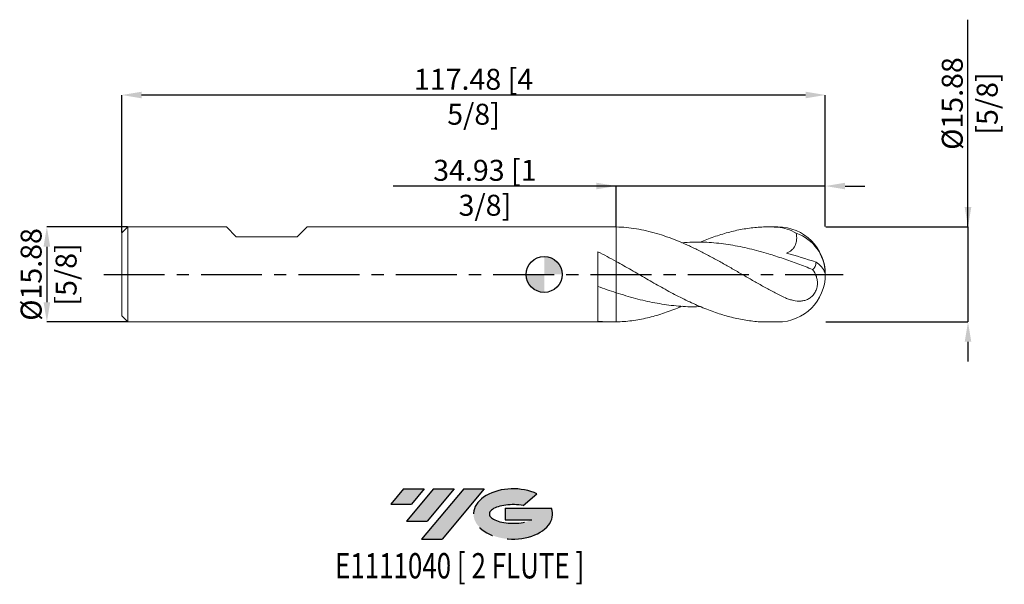
# Model space of a CAD drawing. Units: millimetres. Extents: x -88 to 77, y -52 to 43.
import ezdxf
from ezdxf.enums import TextEntityAlignment as Align

# ---------------------------------------------------------------- set-up
doc = ezdxf.new("R2010")
doc.units = ezdxf.units.MM
doc.header["$PDSIZE"] = -1
doc.linetypes.add('CENTERX2', pattern=[20.319999999999997, 12.7, -2.54, 2.54, -2.54])
for name, color, linetype in [('FORMAT', 2, 'Continuous'), ('중심선', 1, 'CENTERX2'), ('해칭선', 100, 'Continuous')]:
    doc.layers.add(name, color=color, linetype=linetype)
doc.layers.add('외형선', color=4, linetype='Continuous', lineweight=30)
doc.layers.add('치수문자_일반주서', color=7, linetype='Continuous', lineweight=15)
doc.styles.add('SLDTEXTSTYLE0', font='TXT', dxfattribs={"width": 0.75})
doc.dimstyles.new('SLDDIMSTYLE1', dxfattribs={"dimtxt": 3.5, "dimasz": 3.302, "dimexe": 0, "dimexo": 0.0625, "dimgap": 0.875, "dimtad": 1, "dimrnd": 1e-09, "dimzin": 12, "dimdsep": 46, "dimtxsty": 'SLDTEXTSTYLE0', "dimsah": 1, "dimcen": 0.09, "dimadec": 0, "dimazin": 3, "dimtfac": 1, "dimtmove": 0, "dimatfit": 0, "dimfxl": 1, "dimfrac": 2, "dimtolj": 1, "dimtzin": 12, "dimarcsym": 0})

# ---------------------------------------------------------------- blocks, each defined once
blk = doc.blocks.new('블럭10')
at = {"layer": '중심선'}
for p, q in [((2.268634060543552, 16.24717430164393), (0.1404042013395286, 13.71084872107135)), ((2.268634060543552, 16.24717430164393), (5.714909304380834, 16.24717430164393)), ((7.28139805157953, 16.24717430164393), (2.750260043222114, 10.84717430164391)), ((5.714909304380834, 16.24717430164393), (3.58671253028996, 13.71088815037384)), ((12.29416204261559, 16.24717430164393), (5.245725140726316, 7.84717430164391)), ((10.72767329541681, 16.24717430164393), (6.196535287059397, 10.84717430164391)), ((7.28139805157953, 16.24717430164393), (10.72767329541681, 16.24717430164393)), ((15.74043728645272, 16.24717430164393), (8.692000384563599, 7.84717430164391)), ((12.29416204261559, 16.24717430164393), (15.74043728645272, 16.24717430164393)), ((22.22332737316547, 13.45928029700563), (24.52862924686651, 15.39360700705356)), ((0.1404042013395286, 13.71084872107135), (3.58671253028996, 13.71088815037384)), ((19.22039502424796, 13.00717430171391), (19.22036997980202, 11.08717430171403)), ((19.22039502424796, 13.00717430171391), (26.96566020931264, 13.00717430171391)), ((2.750260043222114, 10.84717430164391), (6.196535287059397, 10.84717430164391)), ((19.22036997980202, 11.08717430171403), (23.66174974927406, 11.08717430171406)), ((5.245725140726316, 7.84717430164391), (8.692000384563599, 7.84717430164391))]:
    blk.add_line(p, q, dxfattribs=at)
for centre, major_axis, ratio, start_param, end_param in [((20.54032771741204, 12.0471743016438), (6.600054785286829, -1.261213355974178e-13), 0.636358354079598, 0.9219305317359503, 6.513795318482858), ((20.54032771746488, 12.04717430159265), (3.960054785062283, 1.540847449632565e-10), 0.3939339440162632, 1.131841032648279, 5.62031148352944)]:
    blk.add_ellipse(centre, major_axis=major_axis, ratio=ratio, start_param=start_param, end_param=end_param, dxfattribs=at)
at = {"layer": 'FORMAT', "color": 2, "style": 'SLDTEXTSTYLE0', "width": 0.75}
blk.add_attdef('AUTOATTR0', text='', height=4.233333333333333, dxfattribs=at).set_placement((4.408487351596664, -0.0412997538344756), align=Align.BOTTOM_LEFT)
blk = doc.blocks.new('_D')
at = {"layer": 'Defpoints', "color": 0}
for p in [(12.01268242468817, 14.76357492872391), (12.01268242468817, 7.932483411127289), (46.93768242468818, 7.938574928723904)]:
    blk.add_point(p, dxfattribs=at)
at = {"layer": '치수문자_일반주서', "color": 0, "lineweight": -2}
for p, q in [((12.01268242468817, 14.76357492872391), (-25.21631757531183, 14.76357492872391)), ((8.710682424688173, 14.76357492872391), (5.408682424688173, 14.76357492872391)), ((12.01268242468817, 7.994983411127289), (12.01268242468817, 14.76357492872391)), ((46.93768242468818, 14.76357492872391), (12.01268242468817, 14.76357492872391)), ((46.93768242468818, 8.001074928723904), (46.93768242468818, 14.76357492872391)), ((50.23968242468818, 14.76357492872391), (53.54168242468818, 14.76357492872391))]:
    blk.add_line(p, q, dxfattribs=at)
at = {"layer": '치수문자_일반주서', "color": 0}
for points in [[(8.710682424688173, 14.21324159539057), (8.710682424688173, 15.31390826205724), (12.01268242468817, 14.76357492872391)], [(50.23968242468818, 15.31390826205724), (50.23968242468818, 14.21324159539057), (46.93768242468818, 14.76357492872391)]]:
    blk.add_solid(points, dxfattribs=at)
at = {"layer": '치수문자_일반주서', "color": 0, "insert": (-9.903817575311827, 19.13857492872391), "char_height": 3.5, "attachment_point": 2, "style": 'SLDTEXTSTYLE0'}
blk.add_mtext('\\A1;34.93 [1 3/8]', dxfattribs=at)
blk = doc.blocks.new('_D_1')
at = {"layer": 'Defpoints', "color": 0}
for p in [(-70.53731757531183, 29.96270874461621), (-70.53731757531183, 6.938574928723878), (46.93768242468818, 7.938574928723904)]:
    blk.add_point(p, dxfattribs=at)
at = {"layer": '치수문자_일반주서', "color": 0, "lineweight": -2}
for p, q in [((-70.53731757531183, 7.001074928723878), (-70.53731757531183, 29.96270874461621)), ((43.63568242468818, 29.96270874461621), (-67.23531757531183, 29.96270874461621)), ((46.93768242468818, 8.001074928723904), (46.93768242468818, 29.96270874461621))]:
    blk.add_line(p, q, dxfattribs=at)
at = {"layer": '치수문자_일반주서', "color": 0}
for points in [[(-67.23531757531183, 30.51304207794954), (-67.23531757531183, 29.41237541128287), (-70.53731757531183, 29.96270874461621)], [(43.63568242468818, 29.41237541128287), (43.63568242468818, 30.51304207794954), (46.93768242468818, 29.96270874461621)]]:
    blk.add_solid(points, dxfattribs=at)
at = {"layer": '치수문자_일반주서', "color": 0, "insert": (-11.79981757531184, 34.33770874461621), "char_height": 3.5, "attachment_point": 2, "style": 'SLDTEXTSTYLE0'}
blk.add_mtext('\\A1;117.48 [4 5/8]', dxfattribs=at)
blk = doc.blocks.new('_D_2')
at = {"layer": 'Defpoints', "color": 0}
for p in [(-69.5373175753118, 7.938574928723883), (-83.03731757531179, -7.936425071276168), (-69.5373175753118, -7.936425071276117)]:
    blk.add_point(p, dxfattribs=at)
at = {"layer": '치수문자_일반주서', "color": 0, "lineweight": -2}
for p, q in [((-69.5998175753118, 7.938574928723883), (-83.03731757531185, 7.938574928723832)), ((-83.03731757531183, 4.636574928723832), (-83.0373175753118, -4.634425071276168)), ((-69.5998175753118, -7.936425071276117), (-83.03731757531179, -7.936425071276168))]:
    blk.add_line(p, q, dxfattribs=at)
at = {"layer": '치수문자_일반주서', "color": 0}
for points in [[(-82.4869842419785, 4.636574928723834), (-83.58765090864516, 4.636574928723831), (-83.03731757531185, 7.938574928723832)], [(-83.58765090864513, -4.63442507127617), (-82.48698424197848, -4.634425071276167), (-83.03731757531179, -7.936425071276168)]]:
    blk.add_solid(points, dxfattribs=at)
at = {"layer": '치수문자_일반주서', "color": 0, "insert": (-87.41231757531182, 0.0010749287238733), "char_height": 3.5, "attachment_point": 2, "rotation": 90.0000000000002, "style": 'SLDTEXTSTYLE0'}
blk.add_mtext('\\A1;%%c15.88 [5/8]', dxfattribs=at)
blk = doc.blocks.new('_D_3')
at = {"layer": 'Defpoints', "color": 0}
for p in [(46.93768242468818, 7.938574928723904), (46.93768242468822, -7.936425071276096), (70.75705823012392, -7.936425071276007)]:
    blk.add_point(p, dxfattribs=at)
at = {"layer": '치수문자_일반주서', "color": 0, "lineweight": -2}
for p, q in [((70.75705823012386, 7.938574928723991), (70.75705823012373, 42.54257492872399)), ((70.75705823012385, 11.24057492872399), (70.75705823012383, 14.54257492872399)), ((47.00018242468818, 7.938574928723904), (70.75705823012386, 7.938574928723991)), ((70.75705823012386, 7.938574928723991), (70.75705823012392, -7.936425071276012)), ((47.00018242468822, -7.936425071276096), (70.75705823012392, -7.936425071276012)), ((70.75705823012393, -11.23842507127601), (70.75705823012395, -14.54042507127601))]:
    blk.add_line(p, q, dxfattribs=at)
at = {"layer": '치수문자_일반주서', "color": 0}
for points in [[(70.20672489679052, 11.24057492872399), (71.30739156345717, 11.24057492872399), (70.75705823012386, 7.938574928723991)], [(71.30739156345726, -11.23842507127601), (70.2067248967906, -11.23842507127601), (70.75705823012392, -7.936425071276012)]]:
    blk.add_solid(points, dxfattribs=at)
at = {"layer": '치수문자_일반주서', "color": 0, "insert": (66.38205823012379, 28.54257492872397), "char_height": 3.5, "attachment_point": 2, "rotation": 90.0000000000002, "style": 'SLDTEXTSTYLE0'}
blk.add_mtext('\\A1;%%c15.88 [5/8]', dxfattribs=at)
blk = doc.blocks.new('SW_DOWELSYMBOL_0')
at = {"linetype": 'Continuous', "lineweight": 0}
h = blk.add_hatch(color=0, dxfattribs=at)
edge = h.paths.add_edge_path(flags=0)
edge.add_arc((0, 0), 3.000000000000003, 0, 90)
edge.add_line((0, 3.000000000000003), (0, 0))
edge.add_line((0, 0), (3.000000000000003, 0))
h = blk.add_hatch(color=0, dxfattribs=at)
edge = h.paths.add_edge_path(flags=0)
edge.add_arc((0, 0), 3.000000000000003, 180, 270.0000000000007)
edge.add_line((0, -3.000000000000003), (0, 0))
edge.add_line((0, 0), (-3.000000000000003, 0))
at = {"layer": '해칭선', "color": 0}
blk.add_circle((0, 0), 3.000000000000003, dxfattribs=at)

msp = doc.modelspace()

# ---------------------------------------------------------------- hatches: boundary and pattern name
at = {"layer": '중심선'}
for points in [[(-20.02518120305621, -35.7989250712761), (-23.47145644689349, -35.7989250712761), (-25.59968630609752, -38.3352506518487), (-22.15337797714706, -38.33521122254621)], [(-15.0124172120202, -35.7989250712761), (-18.45869245585752, -35.7989250712761), (-22.98983046421493, -41.19892507127612), (-19.54355522037765, -41.19892507127612)], [(-9.999653220984364, -35.79892507127608), (-13.44592846482148, -35.7989250712761), (-20.49436536671073, -44.19892507127612), (-17.04809012287345, -44.19892507127612)]]:
    msp.add_hatch(color=256, dxfattribs=at).paths.add_polyline_path(points, flags=0)
h = msp.add_hatch(color=256, dxfattribs=at)
edge = h.paths.add_edge_path(flags=0)
edge.add_ellipse((-5.199762789972165, -39.99892507132738), major_axis=(3.960054785062284, 1.540882976769353e-10), ratio=0.3939339440162627, start_angle=39.998034231491886, end_angle=342.90460819391564, ccw=False)
edge.add_line((-3.516763134271569, -38.58681907591441), (-1.211461260570504, -36.65249236586646))
edge.add_ellipse((-5.199762790025011, -39.99892507127625), major_axis=(6.600054785286829, -1.27897692436818e-13), ratio=0.636358354079598, start_angle=39.99873849337413, end_angle=368.4976242363724)
edge.add_line((1.225569701875598, -39.03892507120613), (-6.519695483189089, -39.03892507120613))
edge.add_line((-6.519695483189089, -39.03892507120613), (-6.519720527635023, -40.95892507120602))
edge.add_line((-6.519720527635023, -40.95892507120602), (-2.078340758162986, -40.95892507120599))

# ---------------------------------------------------------------- linework, layer by layer
at = {"color": 1, "linetype": 'Continuous', "lineweight": 15}
for p, q in [((39.00018242468818, 7.938574928723897), (37.41148989073258, 7.938574928723897)), ((37.41148989073258, -7.936425071276103), (39.00018242468818, -7.936425071276103))]:
    msp.add_line(p, q, dxfattribs=at)
for centre, radius, start, end in [((39.00018242468818, 0.0010749287238966), 7.9375, 0, 90), ((39.78121717348475, 0.1353658390683516), 7.115969501930865, 1.172026434265249, 71.06103089496945), ((43.14011135522645, -1.378723928213814), 4.105951996497779, 23.84125036270401, 56.79540765092867), ((39.00018242468818, 0.0010749287238966), 7.9375, 270.0000000000007, 0)]:
    msp.add_arc(centre, radius, start, end, dxfattribs=at)
for points, knots in [([(39.00018242468818, -3.31774328142322), (38.43973918783522, -3.023184944544649), (37.877219601416, -2.719940863906774), (36.75016548781083, -2.100938434695652), (36.19066207171042, -1.786124532856859), (35.06660511960325, -1.1481894311104), (34.50141946940724, -0.824931757827185), (33.37745521970389, -0.1771125727321185), (32.81788137729926, 0.1475935260579717), (31.69080859055603, 0.7961664571363098), (31.12843000711359, 1.119042373633036), (30.00741398968779, 1.756878964900053), (29.44247827826754, 2.073023311042741), (28.31645426194557, 2.692608755981768), (27.75788027018121, 2.995620874407726), (26.63181624804192, 3.586718761116074), (26.06689398225792, 3.874301901107115), (24.94597075357012, 4.427151658097061), (24.38349128574401, 4.693502946350779), (23.25643175601105, 5.201630453216011), (22.69690869202211, 5.442678989371915), (21.57287780910345, 5.897048036930828), (21.00769208947028, 6.110386383479515), (19.88370149799485, 6.504569899338923), (19.3241478244713, 6.685581277038398), (18.19708017879256, 7.014007957918387), (17.63466199539059, 7.160876491889915), (16.51368246283988, 7.417769379666919), (15.94875200814289, 7.528239130717093), (14.82271214302106, 7.710571964815466), (14.26413830933224, 7.782412077749116), (13.13808996983034, 7.887115900512627), (12.57316236330493, 7.919781769221937), (12.0126824246882, 7.93248341112724)], [0, 0, 0, 0, 0.0625, 0.0625, 0.1250000000000001, 0.1250000000000001, 0.1875000000000001, 0.1875000000000001, 0.2500000000000001, 0.2500000000000001, 0.3125000000000001, 0.3125000000000001, 0.3750000000000002, 0.3750000000000002, 0.4375000000000002, 0.4375000000000002, 0.5000000000000002, 0.5000000000000002, 0.5625000000000002, 0.5625000000000002, 0.6250000000000002, 0.6250000000000002, 0.6875000000000003, 0.6875000000000003, 0.7500000000000003, 0.7500000000000003, 0.8125000000000002, 0.8125000000000002, 0.8750000000000001, 0.8750000000000001, 0.9375000000000001, 0.9375000000000001, 1, 1, 1, 1]), ([(26.069063259652, 5.364492908246416), (26.42180484493398, 5.519364995518981), (27.56601880794634, 6.021735036739036), (29.50146087160561, 6.687020514527362), (31.87567551574868, 7.342397111727616), (34.25005097008412, 7.764855194176929), (36.6248720650937, 7.975731706510882), (38.20834541185884, 7.915702746263487), (39.00018242468818, 7.885684462303955)], [0, 0, 0, 0, 0.0818311519458215, 0.2654417584219483, 0.4490464211366401, 0.6326626853697112, 0.8163080657392737, 1, 1, 1, 1]), ([(42.09078202000985, 6.866111130052518), (41.59970333513921, 7.165453749107283), (41.09456713309785, 7.40084115457563), (40.06319193528617, 7.74299931899282), (39.53194501713175, 7.850225897018894), (39.00018242468823, 7.885684462303951)], [0, 0, 0, 0, 0.5, 0.5, 1, 1, 1, 1]), ([(42.09078202000988, 6.86611113005252), (42.1471504364186, 6.532902205605087), (42.1725242222889, 6.193822718067232), (42.13566320152668, 5.678526060312209), (42.11089777665374, 5.509620911436695), (42.03207519970861, 5.178525099885686), (41.97702495992365, 5.014443123032103), (41.83713941301349, 4.706410425866442), (41.75270244173329, 4.562086403690562), (41.55435085642387, 4.293150173588844), (41.43968353934207, 4.168501534576962), (41.06957857940304, 3.83991508370566), (40.78036643991479, 3.673376883638963), (40.48070387168327, 3.554280626909266)], [0, 0, 0, 0, 0.2499999999999997, 0.2499999999999997, 0.3749999999999995, 0.3749999999999995, 0.4999999999999993, 0.4999999999999993, 0.6249999999999991, 0.6249999999999991, 0.749999999999999, 0.749999999999999, 1, 1, 1, 1]), ([(44.81275871237384, 0.8328833085327492), (43.99390424287871, 1.148446967719866), (42.35627090000621, 1.779545153460117), (39.89988887981373, 2.662445477166118), (37.20752289826281, 3.539709679967195), (34.27833591359922, 4.341535791713626), (31.11389159539237, 4.982877911008233), (27.95013905935014, 5.348347013435418), (25.24577994994997, 5.461409205965179), (23.59571599926048, 5.337977740372756), (23.00028926651707, 5.293437409529992)], [0, 0, 0, 0, 0.1126304690575828, 0.225250540142728, 0.3378649589540406, 0.4829806951562899, 0.6280597004402749, 0.7730724906674481, 0.9181130492578664, 1, 1, 1, 1]), ([(12.01268242470099, 2.169369638481573), (12.85253375064421, 1.695990841301115), (14.53222466023608, 0.7492398654369509), (17.05167860362443, -0.7153248174457495), (19.57089933732201, -2.150708123421472), (22.08987734799089, -3.515423591588658), (24.60862797759266, -4.76193438230159), (27.07925553699481, -5.82867550702455), (29.50146592467056, -6.690538394431305), (31.87567314748214, -7.340591418959781), (34.2500553904776, -7.755659670361037), (36.09532727208446, -7.946627141847044), (37.14922456423629, -7.917466255103403), (37.41148989073258, -7.910209485834048)], [0, 0, 0, 0, 0.0991931953067526, 0.1983850037540919, 0.2975670025302019, 0.3967407096311669, 0.4959076498559427, 0.595069353563828, 0.688553411090147, 0.7820344423918564, 0.8755213805255969, 0.9690231429368177, 1, 1, 1, 1]), ([(44.81275871232289, 0.8328833085525377), (44.90406085714434, 0.8878774591594611), (44.98539032885003, 0.9560689397685401), (45.12804013766784, 1.119608019846548), (45.18982790932289, 1.21650903574844), (45.33598895017948, 1.534975324049214), (45.38421897672963, 1.790787140071664), (45.3886550367351, 2.056809961866609)], [0, 0, 0, 0, 0.2499999999999991, 0.2499999999999991, 0.4999999999999981, 0.4999999999999981, 1, 1, 1, 1]), ([(39.00018242468818, -3.317743281423263), (39.44077054563154, -3.549308042347634), (39.87479151515761, -3.756042645409358), (40.52409174663102, -4.0175754003896), (40.74024910007358, -4.096579283714661), (41.17375285138661, -4.234957783628793), (41.39202301344451, -4.294533956601999), (42.03784666184535, -4.433564578160955), (42.46025865752824, -4.475482936768426), (43.09557077100139, -4.427917417220963), (43.30339242946987, -4.393518768211563), (43.71158983773989, -4.280953395131619), (43.91435335783576, -4.201722887979741), (44.30359075826517, -3.991788573281949), (44.48897923549517, -3.862429078195413), (44.84005771501207, -3.541099105024719), (44.99781043418216, -3.356349509906514), (45.27299025774801, -2.932738142777719), (45.38349848114113, -2.703944149074741), (45.54704250986498, -2.220087140127734), (45.5970734381789, -1.973283340405158), (45.63881077457199, -1.482400108707629), (45.63028554198598, -1.245273513039463), (45.56694895489403, -0.7861990973786338), (45.51131060427163, -0.5626254043886114), (45.29259862405473, 0.0728205382614568), (45.0766380651914, 0.4619230355842944), (44.81275871232295, 0.8328833085525233)], [0, 0, 0, 0, 0.1249999999999988, 0.1249999999999988, 0.1874999999999981, 0.1874999999999981, 0.2499999999999975, 0.2499999999999975, 0.3749999999999969, 0.3749999999999969, 0.4374999999999973, 0.4374999999999973, 0.4999999999999977, 0.4999999999999977, 0.562499999999998, 0.562499999999998, 0.6249999999999984, 0.6249999999999984, 0.6874999999999988, 0.6874999999999988, 0.7499999999999992, 0.7499999999999992, 0.8124999999999996, 0.8124999999999996, 0.8749999999999999, 0.8749999999999999, 1, 1, 1, 1]), ([(26.06906325965201, -5.362343050798619), (25.64156401288015, -5.379699159626378), (24.15906678077372, -5.439887296778867), (21.62125219497009, -5.243243151944175), (18.43689933950892, -4.780539428455719), (15.23388950200891, -4.051822931209382), (13.08627364574857, -3.388391509907971), (12.01268242468903, -3.056742743389498)], [0, 0, 0, 0, 0.0912436048429549, 0.3164178478641482, 0.54162867142535, 0.7708605880755361, 1, 1, 1, 1]), ([(23.02269769633299, -5.292649497215335), (22.77295534510345, -5.400349005840898), (22.10540720210998, -5.688224116451289), (21.01792697525246, -6.106505912478392), (19.76018111624985, -6.547856237750899), (18.49693131629943, -6.932814356943022), (17.22079908816043, -7.263656111223517), (15.93264302882047, -7.534183966463829), (14.6304126503985, -7.738891425738009), (13.32377583476345, -7.87990505798003), (12.45004441904593, -7.91351132935734), (12.0126824246882, -7.930333553679487)], [0, 0, 0, 0, 0.0680829889694061, 0.1819822414268841, 0.2961190249788689, 0.4109739688502542, 0.5260725930160941, 0.6438908059806343, 0.7619723251077627, 0.8808509609126163, 1, 1, 1, 1])]:
    msp.add_open_spline(points, degree=3, knots=knots, dxfattribs=at)
msp.add_open_spline([(40.48070387168326, 3.554280626909268), (42.09430815714298, 3.105797106931487), (43.73944097448297, 2.60054685612966), (45.38865503673512, 2.056809961866668)], degree=3, dxfattribs=at)
at = {"layer": '외형선', "linetype": 'Continuous', "lineweight": 15}
for p, q in [((-69.5373175753118, 7.938574928723881), (-70.53731757531183, 6.938574928723885)), ((-70.53731757531183, 6.938574928723886), (-70.53731757531183, -6.936425071276115)), ((-69.5373175753118, 7.938574928723883), (-69.5373175753118, -7.936425071276112)), ((-53.07164257531183, 7.938574928723886), (-69.5373175753118, 7.938574928723884)), ((-51.42064257531185, 6.287574928723949), (-53.0716425753118, 7.93857492872386)), ((-41.23524257531194, 6.287574928723949), (-39.58424257531193, 7.93857492872386)), ((11.47491756138665, 7.938574928723895), (-39.5842425753119, 7.938574928723888)), ((12.01268242468817, 7.932483411127282), (11.47491756138665, 7.936049180926042)), ((12.01268242468817, 7.932483411127273), (12.01268242468817, 2.16936963848871)), ((-51.42064257531185, 6.287574928723849), (-41.23524257531183, 6.287574928723849)), ((8.962891621624367, -7.804370905400225), (8.962891621624367, 3.79711067380929)), ((-70.53731757531183, -6.936425071276115), (-69.5373175753118, -7.936425071276112)), ((-69.5373175753118, -7.936425071276112), (11.47491756138665, -7.936425071276102))]:
    msp.add_line(p, q, dxfattribs=at)
for points in [[(12.01268242470098, 2.169369638481579), (10.99876013614697, 2.73367141214033), (9.976810232949859, 3.281526019289784), (8.962746067642586, 3.796745425809744)], [(12.01268242468902, -3.056742743389498), (10.99880864737774, -2.72734527052078), (9.976905897256982, -2.371861655702403), (8.962891621624367, -2.000790418664768)], [(12.01268242468818, -7.930333553679489), (10.99880864737719, -7.953310043593415), (9.976905897256687, -7.910880952802837), (8.962891621624367, -7.804290805537506)]]:
    msp.add_open_spline(points, degree=3, dxfattribs=at)
for points, knots in [([(12.01268242468817, 2.16936963848499), (12.01268242468817, 1.968110938802619), (12.01268242468817, 1.649665686328243), (12.01268242468817, 0.8450028210900555), (12.01268242468817, 0.3614606408160639), (12.01268242468817, -0.6485619640065905), (12.01268242468817, -1.172967343097401), (12.01268242468817, -2.166283401894558), (12.01268242468817, -2.63522124027927), (12.01268242468817, -3.056742743389226)], [0, 0, 0, 0, 0.25, 0.25, 0.5, 0.5, 0.75, 0.75, 1, 1, 1, 1]), ([(12.01268242468817, 2.16936963848499), (12.01268242468817, 1.968110938802619), (12.01268242468817, 1.649665686328243), (12.01268242468817, 0.8450028210900555), (12.01268242468817, 0.3614606408160639), (12.01268242468817, -0.6485619640065905), (12.01268242468817, -1.172967343097401), (12.01268242468817, -2.166283401894558), (12.01268242468817, -2.63522124027927), (12.01268242468817, -3.056742743389226)], [0, 0, 0, 0, 0.25, 0.25, 0.5, 0.5, 0.75, 0.75, 1, 1, 1, 1]), ([(12.01268242468817, -3.056742743389222), (12.01268242468817, -3.091749043302424), (12.01268242468817, -3.194535252329976), (12.01268242468817, -3.604800211418733), (12.01268242468817, -3.914589305684447), (12.01268242468818, -4.767010352378064), (12.01268242468817, -5.310844719576961), (12.01268242468817, -6.24117016928483), (12.01268242468818, -6.569375096338794), (12.01268242468817, -7.242666535724616), (12.01268242468817, -7.587613094915465), (12.01268242468818, -7.93033355367503)], [0, 0, 0, 0, 0.2500000000000001, 0.2500000000000001, 0.5000000000000001, 0.5000000000000001, 0.7500000000000002, 0.7500000000000002, 0.8750000000000001, 0.8750000000000001, 1, 1, 1, 1]), ([(12.01268242468817, -3.056742743389222), (12.01268242468817, -3.091749043302423), (12.01268242468817, -3.194535252329976), (12.01268242468817, -3.604800211418733), (12.01268242468817, -3.914589305684445), (12.01268242468817, -4.767010352378061), (12.01268242468817, -5.310844719576956), (12.01268242468817, -6.241170169284826), (12.01268242468818, -6.569375096338791), (12.01268242468818, -7.24266653572461), (12.01268242468818, -7.587613094915461), (12.01268242468818, -7.930333553675027)], [0, 0, 0, 0, 0.25, 0.25, 0.5, 0.5, 0.75, 0.75, 0.875, 0.875, 1, 1, 1, 1])]:
    msp.add_open_spline(points, degree=3, knots=knots, dxfattribs=at)
at = {"layer": '중심선', "ltscale": 0.8}
msp.add_line((-73.53731757531183, 0.0010749287238888), (49.93768242468818, 0.0010749287239039), dxfattribs=at)
at = {"layer": '해칭선'}
msp.add_circle((0, 0), 3.000000000000003, dxfattribs=at)

# ---------------------------------------------------------------- block references
at = {"color": 7, "linetype": 'Continuous'}
ref = msp.add_blockref('블럭10', (-25.74009050743704, -52.04609937292004), dxfattribs=at)
ref.add_attrib('AUTOATTR0', 'E1111040 [ 2 FLUTE ]', dxfattribs={"layer": 'FORMAT', "color": 2, "height": 4.233333333333333, "style": 'SLDTEXTSTYLE0', "width": 0.75}).set_placement((-34.92138579617833, -52.08739912675452), align=Align.BOTTOM_LEFT)
at = {"layer": '해칭선'}
msp.add_blockref('SW_DOWELSYMBOL_0', (0, 0), dxfattribs=at)

# ---------------------------------------------------------------- dimensions: what is measured, and where the dimension line sits
at = {"layer": '치수문자_일반주서'}
for base, p1, p2, picture, middle in [((70.75705823012392, -7.936425071276012), (46.93768242468818, 7.938574928723904), (46.93768242468822, -7.936425071276096), '_D_3', (70.75705823012379, 28.54257492872399)), ((-83.03731757531179, -7.936425071276168), (-69.5373175753118, 7.938574928723883), (-69.5373175753118, -7.936425071276117), '_D_2', (-83.03731757531182, 0.0010749287238888))]:
    dim = msp.add_linear_dim(base=base, p1=p1, p2=p2, angle=90.0000000000002, text='%%c<>', dimstyle='SLDDIMSTYLE1', dxfattribs=at)
    dim.commit()
    dim.dimension.update_dxf_attribs({"geometry": picture, "text_midpoint": middle, "dimtype": 160})
for base, p2, angle, picture, middle in [((-70.53731757531183, 29.96270874461621), (-70.53731757531183, 6.938574928723878), 3.5e-15, '_D_1', (-11.79981757531184, 29.96270874461621)), ((12.01268242468817, 14.76357492872391), (12.01268242468817, 7.932483411127289), 5.8e-15, '_D', (-9.903817575311827, 14.76357492872391))]:
    dim = msp.add_linear_dim(base=base, p1=(46.93768242468818, 7.938574928723904), p2=p2, angle=angle, dimstyle='SLDDIMSTYLE1', dxfattribs=at)
    dim.commit()
    dim.dimension.update_dxf_attribs({"geometry": picture, "text_midpoint": middle, "dimtype": 160})

doc.saveas('drawing.dxf')
